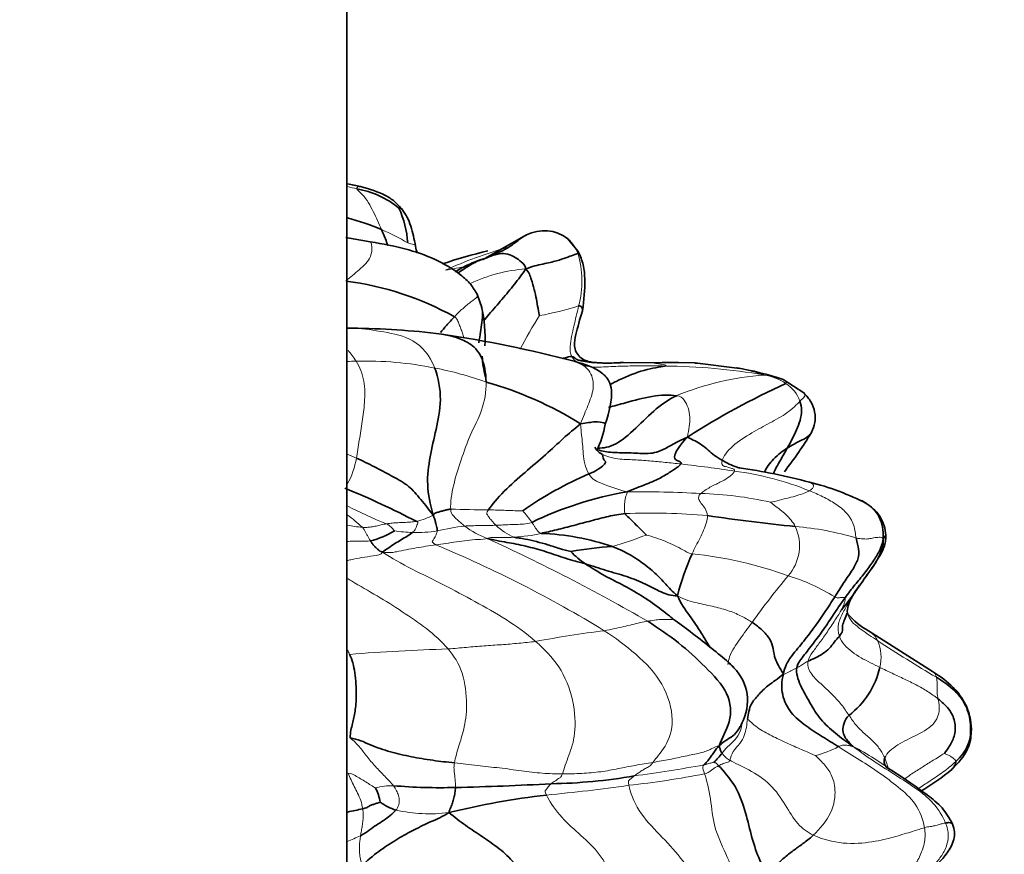
# Model space of a CAD drawing. Units: millimetres. Extents: x 0 to 1473, y 0 to 2751.
# Drawn here: x 335 to 367, y 2023 to 2050 of the extents above; entities that cross this region are included whole.
import ezdxf
from ezdxf import colors
from ezdxf.entities.mleader import LeaderData, LeaderLine
from ezdxf.math import Vec2, Vec3

# ---------------------------------------------------------------- set-up
doc = ezdxf.new("R2010")
doc.units = ezdxf.units.MM
doc.layers.add('DV7_Défaut', color=7, linetype='Continuous')
doc.layers.add('Défaut', color=7, linetype='Continuous')

# ---------------------------------------------------------------- blocks, each defined once
blk = doc.blocks.new('_DOT')
at = {"color": 0}
blk.add_line((0, 0), (-1, 0), dxfattribs=at)
at = {"color": 0, "const_width": 0.333}
blk.add_lwpolyline([(-0.1665, 0, 1), (0.1665, 0, 1)], format="xyb", close=True, dxfattribs=at)
blk = doc.blocks.new('SE6')
at = {"layer": 'DV7_Défaut', "color": 7, "linetype": 'Continuous', "lineweight": 35}
for p, q in [((345.388, 2007.241), (345.388, 2117.241)), ((351.218, 2042.824), (349.781, 2042.017)), ((346.144, 2042.604), (345.349, 2042.739)), ((352.893, 2042.291), (352.542, 2042.708)), ((349.759, 2040.471), (349.626, 2040.871)), ((356.689, 2038.669), (354.364, 2038.681)), ((358.056, 2038.503), (356.679, 2038.669)), ((360.217, 2037.701), (359.539, 2038.138)), ((361.849, 2031.185), (361.84, 2031.182)), ((361.641, 2030.517), (361.621, 2030.607)), ((364.394, 2028.652), (362.317, 2029.97))]:
    blk.add_line(p, q, dxfattribs=at)
for centre, radius, start, end in [((343.797, 2036.221), 8.42, 76.0622, 79.009), ((345.168, 2041.345), 3.028, 50.9812, 79.7224), ((344.033, 2042.327), 3.336, 4.1323, 24.2567), ((343.02, 2034.591), 9.106, 67.4623, 74.8089), ((351.789, 2041.732), 1.233, 52.2312, 117.6745), ((355.224, 2021.057), 21.895, 103.9123, 107.9283), ((349.09, 2043.89), 1.982, 285.4715, 293.8253), ((344.153, 2031.74), 9.662, 60.7595, 82.8436), ((345.502, 2039.493), 4.367, 356.4309, 13.31), ((339.853, 1846.623), 193.26, 88.30814, 88.35873), ((345.325, 2014.234), 25.566, 82.9573, 89.4858), ((342.193, 1998.149), 41.93, 75.3961, 81.4041), ((352.826, 2039.028), 3.052, 182.5421, 195.4501), ((355.866, 2027.533), 11.162, 85.4611, 85.8345), ((356.572, 2029.317), 9.306, 71.4129, 80.9967), ((356.88, 2032.225), 6.39, 78.6606, 79.6277), ((346.8, 2026.876), 11.594, 57.8479, 74.482), ((369.181, 2016.619), 23.414, 114.0606, 122.9592), ((350.393, 2037.299), 3.435, 334.5392, 349.6272), ((348.081, 2044.012), 14.526, 322.3537, 328.4579), ((355.481, 2016.63), 18.821, 74.8534, 81.98), ((357.986, 2024), 12.042, 113.209, 124.928), ((332.402, 2003.769), 33.435, 62.8643, 67.266), ((356.419, 2023.118), 11.533, 99.7255, 115.8592), ((358.564, 2027.077), 7.935, 62.2513, 76.6293), ((366.627, 2099.206), 66.184, 261.71355, 264.19942), ((345.341, 2035.878), 3.095, 285.1494, 300.78), ((351.351, 2024.859), 8.287, 71.3109, 87.6577), ((354.583, 2022.152), 10.573, 93.1271, 100.5115), ((354.445, 2034.183), 2.425, 222.4071, 237.1925), ((364.042, 2029.088), 8.187, 155.5781, 165.6654), ((346.157, 2042.559), 19.373, 322.0777, 325.5078), ((363.607, 2032.257), 2.626, 221.5159, 240.5824), ((356.863, 2027.702), 1.523, 331.3747, 44.735), ((360.03, 2029.391), 2.719, 307.3837, 347.1386), ((357.827, 2027.088), 0.393, 334.5145, 345.5616), ((356.25, 2026.902), 1.587, 311.3512, 325.6783), ((351.718, 2042.534), 17.527, 270.9684, 279.8253), ((362.506, 2024.619), 0.994, 53.2932, 66.1205), ((360.558, 2030.743), 6.9, 300.0549, 310.2467), ((348.409, 2042.806), 17.924, 265.1479, 271.5924), ((346.524, 2125.69), 100.83, 271.35456, 273.12164), ((345.041, 2024.194), 1.442, 8.7508, 28.1588), ((354.793, 1999.318), 25.495, 96.6085, 103.8366), ((347.421, 2025.676), 1.583, 232.9052, 253.6852), ((340.916, 2046.408), 22.763, 281.3819, 282.6421)]:
    blk.add_arc(centre, radius, start, end, dxfattribs=at)
at = {"layer": 'DV7_Défaut', "color": 7, "linetype": 'Continuous', "lineweight": 18}
for centre, radius, start, end in [((343.691, 2036.042), 8.525, 76.3102, 78.4038), ((343.524, 2036.104), 7.516, 59.306, 66.5831), ((354.51, 2028.67), 14.298, 105.9878, 114.4995), ((349.849, 2041.328), 3.162, 345.2175, 16.6526), ((347.468, 2048.996), 7.399, 278.6505, 284.2192), ((351.57, 2036.618), 5.119, 94.2217, 115.16), ((349.797, 2050.333), 10.292, 280.2927, 287.5807), ((362.473, 2033.189), 12.91, 147.0747, 152.6414), ((345.879, 2030.237), 8.494, 91.3018, 93.3083), ((345.967, 2027.329), 11.404, 78.5315, 91.4087), ((355.866, 2027.533), 11.162, 85.8345, 93.0604), ((346.34, 2028.334), 10.346, 69.8673, 79.4533), ((355.599, 2019.514), 19.056, 79.9488, 89.7193), ((356.88, 2032.225), 6.39, 71.3382, 78.6606), ((359.603, 2029.034), 9.269, 94.1988, 112.317), ((358.672, 2036.588), 1.709, 55.696, 81.488), ((359.027, 2037.05), 1.126, 19.7606, 57.3651), ((333.351, 2007.456), 30.715, 66.3073, 66.9149), ((343.114, 2036.004), 2.613, 330.818, 350.7256), ((349.896, 1980.461), 55.293, 81.6097, 83.4235), ((356.64, 2025.209), 10.04, 68.0385, 82.4209), ((354.885, 1999.239), 35.249, 86.7715, 90.6741), ((356.611, 2023.279), 11.156, 76.9583, 88.6658), ((350.832, 2044.225), 11.551, 241.8257, 248.8941), ((350.023, 2069.771), 35.869, 267.9709, 269.9281), ((346.581, 2030.003), 5.943, 36.0012, 40.6273), ((341.326, 2028.278), 6.812, 47.9238, 53.3277), ((346.952, 2036.135), 2.702, 284.9973, 297.1062), ((355.243, 2013.739), 20.059, 84.7212, 92.3618), ((347.674, 2038.519), 5.353, 261.9561, 268.3217), ((347.687, 2037.015), 3.85, 267.4671, 279.3827), ((349.864, 2027.06), 6.348, 95.9223, 104.1226), ((350.987, 2035.752), 2.969, 233.1957, 249.2684), ((351.492, 2034.69), 1.808, 225.4363, 247.8672), ((358.574, 2032.739), 1.499, 319.1732, 24.5093), ((359.15, 2023.747), 9.646, 73.364, 85.3104), ((323.384, 1975.121), 63.656, 60.06333, 65.34701), ((350.583, 2037.804), 4.795, 272.7215, 283.3443), ((349.539, 2047.512), 15.462, 286.7942, 291.0601), ((332.828, 1995.747), 40.113, 58.58, 67.3527), ((355.355, 2019.902), 12.631, 69.8399, 84.4016), ((379.721, 2014.984), 26.114, 140.0293, 144.2295), ((358.001, 2026.017), 5.991, 57.5472, 73.4362), ((357.789, 1996.81), 33.414, 96.9616, 100.8291), ((350.449, 1967.959), 61.452, 91.65789, 94.64296), ((386.04, 2065.236), 42.604, 236.6296, 239.6546), ((361.398, 2029.114), 1.324, 345.6518, 24.1965), ((359.846, 2028.961), 3.124, 283.7557, 298.5187), ((357.407, 2017.723), 9.572, 53.1654, 62.5828), ((358.106, 2026.334), 0.636, 210.9157, 242.0729), ((347.087, 2081.069), 56.323, 277.7784, 280.1035), ((351.238, 2055.15), 30.369, 276.2311, 280.9272), ((346.85, 2022.874), 2.072, 88.8082, 105.0366), ((347.342, 2074.265), 49.826, 275.2022, 278.3004), ((348.072, 2028.977), 4.943, 257.1908, 277.249), ((338.381, 2039.698), 17.989, 292.9471, 294.4554)]:
    blk.add_arc(centre, radius, start, end, dxfattribs=at)
for points in [[(345.787, 2044.397), (345.741, 2044.397), (345.692, 2044.38), (345.708, 2044.325)], [(345.708, 2044.325), (345.719, 2044.289), (345.897, 2044.145), (346.093, 2043.872), (346.242, 2043.584), (346.384, 2043.293), (346.471, 2043.097), (346.511, 2043.001)], [(352.906, 2040.521), (352.881, 2040.41), (352.829, 2040.19), (352.749, 2039.861), (352.678, 2039.534), (352.615, 2039.204), (352.632, 2038.981), (352.69, 2038.877)], [(348.872, 2040.171), (348.949, 2040.118), (348.989, 2040.025), (349.045, 2039.884), (349.099, 2039.747), (349.145, 2039.6), (349.177, 2039.5), (349.181, 2039.479)], [(345.422, 2039.073), (345.519, 2038.972), (345.608, 2038.857), (345.686, 2038.729)], [(345.686, 2038.729), (345.803, 2038.539), (345.976, 2038.086), (345.97, 2037.368), (345.878, 2036.766), (345.79, 2036.164), (345.725, 2035.75), (345.693, 2035.583)], [(352.69, 2038.877), (352.784, 2038.71), (353.134, 2038.508), (353.804, 2038.549), (354.421, 2038.569), (355.059, 2038.587), (355.477, 2038.575), (355.692, 2038.57)], [(353.413, 2038.676), (353.537, 2038.661), (353.789, 2038.646), (354.172, 2038.666), (354.556, 2038.676), (354.939, 2038.682), (355.192, 2038.68), (355.27, 2038.68)], [(355.692, 2038.57), (355.776, 2038.587), (355.689, 2038.608), (355.566, 2038.633), (355.438, 2038.654), (355.336, 2038.67), (355.273, 2038.679), (355.27, 2038.68)], [(348.753, 2033.925), (348.742, 2034.137), (348.827, 2034.722), (349.096, 2035.53), (349.368, 2036.34), (349.802, 2037.114), (349.906, 2037.74), (349.902, 2038.048)], [(356.084, 2037.608), (356.217, 2037.587), (356.34, 2037.482), (356.468, 2037.22), (356.531, 2036.916), (356.5, 2036.602), (356.454, 2036.394), (356.442, 2036.265)], [(360.087, 2037.431), (359.99, 2037.323), (359.7, 2037.04), (359.105, 2036.722), (358.549, 2036.416), (357.855, 2035.996), (357.597, 2035.619), (357.564, 2035.511)], [(352.97, 2036.692), (352.974, 2036.533), (353.005, 2036.341), (353.031, 2036.04), (353.058, 2035.727), (353.086, 2035.396), (353.177, 2035.174), (353.24, 2035.067)], [(353.68, 2035.699), (353.819, 2035.631), (354.187, 2035.535), (354.716, 2035.533), (355.208, 2035.487), (355.711, 2035.446), (356.054, 2035.409), (356.229, 2035.39)], [(357.564, 2035.511), (357.536, 2035.42), (357.566, 2035.326), (357.714, 2035.297), (357.852, 2035.258), (357.953, 2035.22), (357.97, 2035.183), (357.964, 2035.162)], [(357.964, 2035.162), (357.957, 2035.135), (357.918, 2035.069), (357.75, 2034.937), (357.506, 2034.798), (357.169, 2034.644), (356.943, 2034.496), (356.87, 2034.432)], [(353.24, 2035.067), (353.293, 2034.978), (353.423, 2034.841), (353.674, 2034.753), (353.917, 2034.661), (354.175, 2034.578), (354.348, 2034.519), (354.471, 2034.485)], [(354.471, 2034.485), (354.485, 2034.435), (354.441, 2034.369), (354.414, 2034.267), (354.398, 2034.147), (354.393, 2034.013), (354.384, 2033.86), (354.416, 2033.781)], [(360.395, 2034.521), (360.35, 2034.496), (360.236, 2034.439), (360.001, 2034.366), (359.728, 2034.287), (359.42, 2034.223), (359.218, 2034.16), (359.128, 2034.147)], [(360.395, 2034.521), (360.545, 2034.46), (360.839, 2034.333), (361.243, 2034.106), (361.607, 2033.826), (361.862, 2033.425), (361.89, 2033.106), (361.911, 2032.989)], [(356.87, 2034.432), (356.825, 2034.391), (356.797, 2034.334), (356.797, 2034.239), (356.878, 2034.119), (357.017, 2033.953), (357.08, 2033.795), (357.089, 2033.713)], [(349.209, 2033.375), (349.175, 2033.401), (349.106, 2033.454), (349.008, 2033.542), (348.913, 2033.635), (348.818, 2033.727), (348.759, 2033.792), (348.753, 2033.925)], [(349.978, 2033.902), (349.908, 2033.804), (349.942, 2033.74), (350.004, 2033.647), (350.073, 2033.561), (350.146, 2033.479), (350.197, 2033.427), (350.223, 2033.402)], [(349.978, 2033.902), (350.055, 2033.9), (350.203, 2033.896), (350.428, 2033.888), (350.655, 2033.883), (350.89, 2033.868), (351.058, 2033.869), (351.091, 2033.872)], [(359.128, 2034.147), (359.148, 2034.131), (359.263, 2034.049), (359.444, 2033.91), (359.634, 2033.751), (359.805, 2033.571), (359.903, 2033.432), (359.938, 2033.361)], [(357.089, 2033.713), (357.096, 2033.64), (357.054, 2033.496), (356.968, 2033.247), (356.853, 2032.988), (356.709, 2032.735), (356.628, 2032.561), (356.588, 2032.473)], [(346.673, 2033.449), (346.613, 2033.439), (346.499, 2033.412), (346.331, 2033.374), (346.176, 2033.345), (346.032, 2033.332), (345.942, 2033.33), (345.891, 2033.334)], [(345.891, 2033.334), (345.92, 2033.303), (345.954, 2033.245), (346.001, 2033.155), (346.049, 2033.066), (346.097, 2032.977), (346.131, 2032.919), (346.15, 2032.891)], [(347.652, 2033.525), (347.589, 2033.515), (347.445, 2033.503), (347.238, 2033.489), (347.041, 2033.487), (346.854, 2033.473), (346.733, 2033.459), (346.673, 2033.449)], [(346.673, 2033.449), (346.725, 2033.426), (346.759, 2033.396), (346.805, 2033.349), (346.857, 2033.305), (346.898, 2033.258), (346.922, 2033.226), (346.925, 2033.219)], [(347.652, 2033.525), (347.709, 2033.486), (347.678, 2033.435), (347.639, 2033.363), (347.618, 2033.287), (347.579, 2033.229), (347.546, 2033.193), (347.517, 2033.169)], [(348.315, 2033.217), (348.309, 2033.18), (348.287, 2033.111), (348.253, 2033.027), (348.209, 2032.958), (348.166, 2032.887), (348.137, 2032.843), (348.273, 2032.767)], [(350.223, 2033.402), (350.152, 2033.399), (350.01, 2033.392), (349.804, 2033.389), (349.603, 2033.391), (349.405, 2033.385), (349.274, 2033.379), (349.209, 2033.375)], [(351.389, 2033.496), (351.278, 2033.452), (351.12, 2033.439), (350.891, 2033.428), (350.67, 2033.424), (350.443, 2033.411), (350.296, 2033.405), (350.223, 2033.402)], [(351.389, 2033.496), (351.405, 2033.472), (351.437, 2033.423), (351.483, 2033.347), (351.534, 2033.274), (351.587, 2033.201), (351.625, 2033.153), (351.69, 2033.139)], [(349.937, 2032.975), (349.872, 2032.941), (349.638, 2032.945), (349.286, 2032.912), (348.938, 2032.861), (348.598, 2032.811), (348.382, 2032.783), (348.273, 2032.767)], [(350.811, 2033.015), (350.746, 2033.01), (350.618, 2033), (350.438, 2033.002), (350.265, 2033.004), (350.097, 2033.003), (349.985, 2032.994), (349.937, 2032.975)], [(356.588, 2032.473), (356.458, 2032.504), (356.288, 2032.604), (356.021, 2032.747), (355.736, 2032.879), (355.421, 2032.995), (355.193, 2033.06), (355.095, 2033.082)], [(362.786, 2032.949), (362.747, 2033.018), (362.666, 2033.014), (362.473, 2032.996), (362.323, 2032.952), (362.151, 2032.955), (362, 2032.969), (361.911, 2032.989)], [(348.273, 2032.767), (348.165, 2032.751), (347.95, 2032.718), (347.63, 2032.664), (347.313, 2032.608), (346.996, 2032.543), (346.786, 2032.498), (346.544, 2032.529)], [(346.544, 2032.529), (346.838, 2032.335), (347.494, 2031.97), (348.522, 2031.479), (349.54, 2030.923), (350.559, 2030.364), (351.203, 2029.896), (351.511, 2029.629)], [(356.11, 2031.115), (356.362, 2030.974), (356.756, 2030.875), (357.314, 2030.758), (357.807, 2030.627), (358.227, 2030.44), (358.436, 2030.313), (358.534, 2030.248)], [(361.551, 2031.048), (361.54, 2031.06), (361.504, 2031.06), (361.442, 2031.06), (361.37, 2031.045), (361.301, 2031.047), (361.255, 2031.052), (361.215, 2031.072)], [(361.44, 2030.652), (361.444, 2030.665), (361.473, 2030.734), (361.509, 2030.83), (361.545, 2030.93), (361.558, 2031.002), (361.558, 2031.04), (361.551, 2031.048)], [(360.351, 2028.989), (360.374, 2029.099), (360.501, 2029.287), (360.733, 2029.596), (360.978, 2029.942), (361.225, 2030.317), (361.391, 2030.578), (361.44, 2030.652)], [(355.972, 2030.355), (355.966, 2030.348), (355.905, 2030.333), (355.754, 2030.346), (355.568, 2030.345), (355.37, 2030.325), (355.228, 2030.296), (355.151, 2030.284)], [(355.151, 2030.284), (355.07, 2030.272), (354.908, 2030.244), (354.646, 2030.179), (354.371, 2030.112), (354.074, 2030.048), (353.856, 2029.998), (353.739, 2029.978)], [(353.739, 2029.978), (354.091, 2029.749), (354.775, 2029.244), (355.703, 2028.291), (356.052, 2027.018), (355.737, 2026.17), (355.42, 2025.851), (355.317, 2025.702)], [(362.68, 2028.786), (362.578, 2028.835), (362.374, 2028.937), (362.067, 2029.097), (361.776, 2029.281), (361.517, 2029.51), (361.403, 2029.699), (361.368, 2029.806)], [(351.511, 2029.629), (351.332, 2029.606), (350.965, 2029.568), (350.402, 2029.523), (349.837, 2029.487), (349.266, 2029.441), (348.873, 2029.399), (348.671, 2029.386)], [(348.671, 2029.386), (348.858, 2029.17), (349.184, 2028.652), (349.312, 2027.545), (349.184, 2026.716), (349.015, 2026.264), (348.907, 2025.849), (348.878, 2025.686)], [(351.511, 2029.629), (351.784, 2029.393), (352.317, 2028.862), (352.773, 2027.723), (352.825, 2026.562), (352.585, 2025.945), (352.432, 2025.495), (352.377, 2025.329)], [(345.403, 2029.348), (345.428, 2029.304), (345.452, 2029.258), (345.475, 2029.21)], [(359.988, 2028.774), (359.961, 2028.76), (359.902, 2028.732), (359.817, 2028.689), (359.735, 2028.643), (359.655, 2028.6), (359.602, 2028.565), (359.551, 2028.572)], [(360.351, 2028.989), (360.309, 2028.97), (360.27, 2028.944), (360.207, 2028.904), (360.138, 2028.863), (360.067, 2028.819), (360.015, 2028.789), (359.988, 2028.774)], [(361.68, 2027.231), (361.605, 2027.343), (361.443, 2027.579), (361.119, 2027.934), (360.764, 2028.256), (360.397, 2028.597), (360.325, 2028.871), (360.351, 2028.989)], [(364.567, 2027.766), (364.458, 2027.851), (364.237, 2028.015), (363.866, 2028.221), (363.478, 2028.408), (363.082, 2028.594), (362.814, 2028.721), (362.68, 2028.786)], [(364.516, 2028.469), (364.524, 2028.434), (364.535, 2028.36), (364.543, 2028.243), (364.541, 2028.11), (364.534, 2027.96), (364.555, 2027.84), (364.567, 2027.766)], [(364.567, 2027.766), (364.579, 2027.693), (364.645, 2027.528), (364.539, 2026.961), (363.888, 2026.582), (363.242, 2026.301), (362.911, 2026.009), (362.84, 2025.849)], [(362.84, 2025.849), (362.809, 2025.923), (362.712, 2026.104), (362.495, 2026.371), (362.188, 2026.63), (361.897, 2026.905), (361.756, 2027.117), (361.68, 2027.231)], [(358.389, 2027.106), (358.375, 2027.017), (358.354, 2026.836), (358.295, 2026.577), (358.159, 2026.318), (357.897, 2026.07), (357.837, 2025.858), (357.808, 2025.772)], [(358.389, 2027.106), (358.484, 2027.015), (358.753, 2026.78), (359.23, 2026.534), (359.712, 2026.305), (360.205, 2026.094), (360.532, 2025.951), (360.588, 2025.927)], [(345.491, 2026.496), (345.624, 2026.399), (345.783, 2026.223), (346.028, 2025.906), (346.303, 2025.567), (346.616, 2025.255), (346.816, 2025.042), (346.893, 2024.946)], [(357.463, 2026.225), (357.383, 2026.254), (357.23, 2026.128), (356.876, 2026.004), (356.361, 2025.911), (355.861, 2025.796), (355.503, 2025.736), (355.317, 2025.702)], [(361.815, 2026.22), (361.769, 2026.228), (361.667, 2026.253), (361.548, 2026.266), (361.464, 2026.26), (361.401, 2026.243), (361.361, 2026.228), (361.337, 2026.216)], [(361.337, 2026.216), (361.578, 2026.065), (362.038, 2025.775), (362.683, 2025.362), (363.276, 2024.91), (363.878, 2024.392), (364.087, 2023.851), (364.13, 2023.583)], [(361.815, 2026.22), (362.076, 2026.02), (362.534, 2025.708), (363.197, 2025.287), (363.836, 2024.876), (364.448, 2024.408), (364.721, 2023.956), (364.815, 2023.734)], [(360.588, 2025.927), (360.647, 2025.867), (360.878, 2025.658), (361.121, 2025.317), (361.263, 2024.858), (361.175, 2024.069), (360.732, 2023.539), (360.521, 2023.342)], [(365.145, 2025.731), (365.142, 2025.756), (365.113, 2025.792), (365.05, 2025.85), (364.978, 2025.902), (364.883, 2025.951), (364.8, 2025.984), (364.775, 2025.996)], [(348.878, 2025.686), (348.859, 2025.585), (348.86, 2025.504), (348.872, 2025.352), (348.895, 2025.2), (348.907, 2025.044), (348.909, 2024.939), (348.907, 2024.888)], [(352.377, 2025.329), (352.163, 2025.332), (351.73, 2025.342), (351.053, 2025.427), (350.341, 2025.528), (349.616, 2025.595), (349.122, 2025.658), (348.878, 2025.686)], [(355.317, 2025.702), (355.134, 2025.668), (354.74, 2025.611), (354.193, 2025.499), (353.632, 2025.392), (353.006, 2025.343), (352.591, 2025.326), (352.377, 2025.329)], [(355.317, 2025.702), (355.253, 2025.608), (355.171, 2025.56), (355.048, 2025.49), (354.927, 2025.417), (354.814, 2025.338), (354.741, 2025.287), (354.709, 2025.264)], [(356.967, 2025.619), (356.949, 2025.6), (356.941, 2025.578), (356.934, 2025.545), (356.932, 2025.507), (356.942, 2025.475), (356.955, 2025.455), (356.995, 2025.332)], [(357.298, 2025.711), (357.288, 2025.707), (357.249, 2025.697), (357.191, 2025.682), (357.133, 2025.665), (357.067, 2025.646), (357.025, 2025.633), (356.967, 2025.619)], [(357.449, 2025.593), (357.425, 2025.58), (357.376, 2025.556), (357.305, 2025.512), (357.227, 2025.459), (357.137, 2025.395), (357.076, 2025.349), (356.995, 2025.332)], [(357.298, 2025.711), (357.299, 2025.709), (357.307, 2025.704), (357.321, 2025.698), (357.335, 2025.693), (357.35, 2025.689), (357.36, 2025.686), (357.449, 2025.593)], [(357.808, 2025.772), (357.79, 2025.719), (357.745, 2025.712), (357.675, 2025.696), (357.598, 2025.668), (357.521, 2025.633), (357.473, 2025.606), (357.449, 2025.593)], [(360.521, 2023.342), (360.335, 2023.428), (359.997, 2023.673), (359.626, 2024.311), (359.158, 2025.018), (358.428, 2025.485), (357.953, 2025.689), (357.808, 2025.772)], [(345.431, 2025.354), (345.458, 2025.283), (345.518, 2025.14), (345.621, 2024.925), (345.732, 2024.707), (345.841, 2024.468), (345.884, 2024.288), (345.898, 2024.197)], [(346.313, 2024.875), (346.274, 2024.895), (346.165, 2024.964), (345.998, 2025.068), (345.83, 2025.174), (345.658, 2025.275), (345.54, 2025.342), (345.431, 2025.354)], [(352.377, 2025.329), (352.343, 2025.225), (352.293, 2025.197), (352.221, 2025.154), (352.15, 2025.109), (352.081, 2025.061), (352.036, 2025.028), (352.015, 2025.01)], [(354.709, 2025.264), (354.689, 2025.25), (354.659, 2025.228), (354.617, 2025.192), (354.575, 2025.156), (354.536, 2025.119), (354.51, 2025.093), (354.535, 2024.961)], [(356.995, 2025.332), (357.059, 2025.135), (357.209, 2024.51), (357.272, 2023.612), (357.684, 2022.748), (358.069, 2021.829), (357.973, 2021.204), (357.873, 2020.914)], [(346.893, 2024.946), (346.942, 2024.885), (347.003, 2024.785), (347.065, 2024.631), (347.096, 2024.462), (347.066, 2024.3), (347.011, 2024.198), (346.976, 2024.157)], [(352.015, 2025.01), (351.996, 2024.994), (351.963, 2024.959), (351.914, 2024.905), (351.872, 2024.848), (351.831, 2024.791), (351.808, 2024.753), (351.859, 2024.644)], [(354.535, 2024.961), (354.573, 2024.749), (354.808, 2024.107), (355.539, 2023.353), (356.231, 2022.632), (356.823, 2021.702), (356.697, 2021.037), (356.569, 2020.755)], [(351.859, 2024.644), (351.942, 2024.471), (352.268, 2023.976), (352.905, 2023.397), (353.532, 2022.839), (354.016, 2022.056), (354.009, 2021.453), (353.962, 2021.178)], [(345.898, 2024.197), (345.909, 2024.13), (345.924, 2023.996), (345.908, 2023.814), (345.884, 2023.644), (345.854, 2023.482), (345.836, 2023.376), (345.828, 2023.323)], [(364.815, 2023.734), (364.873, 2023.596), (364.928, 2023.34), (364.851, 2022.94), (364.638, 2022.597), (364.383, 2022.296), (364.187, 2022.125), (364.087, 2022.043)], [(364.815, 2023.734), (364.783, 2023.728), (364.732, 2023.722), (364.614, 2023.69), (364.459, 2023.643), (364.32, 2023.623), (364.201, 2023.603), (364.13, 2023.583)], [(345.828, 2023.323), (345.82, 2023.27), (345.804, 2023.162), (345.79, 2022.994), (345.79, 2022.809), (345.812, 2022.614), (345.835, 2022.48), (345.906, 2022.383)], [(364.13, 2023.583), (364.015, 2023.552), (363.784, 2023.47), (363.178, 2023.291), (362.468, 2023.107), (361.495, 2023.03), (360.819, 2023.204), (360.521, 2023.342)], [(364.13, 2023.583), (364.156, 2023.416), (364.155, 2023.118), (364.005, 2022.684), (363.779, 2022.283), (363.477, 2021.939), (363.245, 2021.75), (363.129, 2021.658)]]:
    blk.add_open_spline(points, degree=3, dxfattribs=at)
at = {"layer": 'DV7_Défaut', "color": 7, "linetype": 'Continuous', "lineweight": 35}
for points, knots in [([(345.824, 2044.393), (345.813, 2044.396), (345.801, 2044.397), (345.788, 2044.397), (345.787, 2044.397)], [0, 0, 0, 0, 0.881827, 1, 1, 1, 1]), ([(347.148, 2043.685), (347.069, 2043.773), (346.917, 2043.94), (346.506, 2044.196), (346.138, 2044.309), (345.825, 2044.393)], [0, 0, 0, 0, 0.190546, 0.429101, 1, 1, 1, 1]), ([(347.154, 2043.675), (347.153, 2043.675), (347.148, 2043.698), (347.112, 2043.696), (347.075, 2043.698)], [0, 0, 0, 0, 0.033667, 1, 1, 1, 1]), ([(347.617, 2042.458), (347.569, 2042.7), (347.499, 2043.002), (347.37, 2043.371), (347.238, 2043.571), (347.186, 2043.638), (347.152, 2043.679)], [0, 0, 0, 0, 0.488351, 0.735401, 0.859695, 1, 1, 1, 1]), ([(346.511, 2043.001), (346.567, 2042.865), (346.637, 2042.694), (346.703, 2042.522), (346.717, 2042.484)], [0, 0, 0, 0, 0.783373, 1, 1, 1, 1]), ([(351.205, 2042.819), (351.149, 2042.794), (350.994, 2042.699), (350.684, 2042.43), (350.296, 2042.242), (350.061, 2042.141)], [0, 0, 0, 0, 0.250118, 0.625059, 1, 1, 1, 1]), ([(349.626, 2040.871), (349.549, 2041.005), (349.408, 2041.249), (348.961, 2041.643), (348.279, 2042.048), (347.283, 2042.401), (346.566, 2042.532), (346.144, 2042.604)], [0, 0, 0, 0, 0.109774, 0.236017, 0.493913, 0.749673, 1, 1, 1, 1]), ([(353.032, 2040.363), (353.081, 2040.731), (353.129, 2041.193), (353.076, 2041.857), (352.96, 2042.134), (352.893, 2042.291)], [0, 0, 0, 0, 0.506258, 0.762384, 1, 1, 1, 1]), ([(348.9, 2041.631), (348.972, 2041.673), (349.194, 2041.806), (349.57, 2041.972), (349.869, 2042.065), (350.061, 2042.141)], [0, 0, 0, 0, 0.188857, 0.594429, 1, 1, 1, 1]), ([(350.061, 2042.141), (349.945, 2042.086), (349.69, 2042.018), (349.336, 2041.828), (349.093, 2041.658), (348.988, 2041.585)], [0, 0, 0, 0, 0.365953, 0.731906, 1, 1, 1, 1]), ([(349.909, 2042.087), (349.921, 2042.093), (349.96, 2042.112), (350.006, 2042.133), (350.035, 2042.139), (350.061, 2042.141)], [0, 0, 0, 0, 0.17109, 0.585545, 1, 1, 1, 1]), ([(351.193, 2041.723), (351.071, 2041.545), (350.827, 2041.227), (350.418, 2040.733), (350.08, 2040.337), (349.875, 2040.101), (349.817, 2040.032)], [0, 0, 0, 0, 0.29225, 0.584501, 0.876751, 1, 1, 1, 1]), ([(349.758, 2040.476), (349.773, 2040.421), (349.797, 2040.257), (349.772, 2039.985), (349.724, 2039.668), (349.685, 2039.464), (349.671, 2039.323)], [0, 0, 0, 0, 0.150706, 0.433804, 0.716902, 1, 1, 1, 1]), ([(352.968, 2038.843), (352.909, 2038.905), (352.815, 2039.009), (352.747, 2039.278), (352.841, 2039.695), (352.94, 2040.075), (353.032, 2040.363)], [0, 0, 0, 0, 0.145899, 0.282012, 0.531409, 1, 1, 1, 1]), ([(352.906, 2040.521), (352.951, 2040.524), (353.007, 2040.485), (353.041, 2040.425), (353.036, 2040.38), (353.032, 2040.363)], [0, 0, 0, 0, 0.395001, 0.790002, 1, 1, 1, 1]), ([(348.872, 2040.171), (348.785, 2040.08), (348.627, 2039.905), (348.487, 2039.731), (348.422, 2039.654)], [0, 0, 0, 0, 0.543636, 1, 1, 1, 1]), ([(349.902, 2038.048), (349.897, 2038.356), (349.795, 2038.932), (349.348, 2039.348), (348.906, 2039.512), (348.607, 2039.586), (348.457, 2039.608), (348.452, 2039.609)], [0, 0, 0, 0, 0.2478546, 0.4957092, 0.7435639, 0.9914185, 1, 1, 1, 1]), ([(352.373, 2038.815), (352.395, 2038.82), (352.523, 2038.852), (352.616, 2038.888), (352.69, 2038.877)], [0, 0, 0, 0, 0.166684, 1, 1, 1, 1]), ([(353.772, 2036.68), (353.904, 2037.097), (354.027, 2037.581), (353.915, 2038.097), (353.55, 2038.489), (353.122, 2038.626), (352.764, 2038.724)], [0, 0, 0, 0, 0.397903, 0.527712, 0.668491, 1, 1, 1, 1]), ([(354.35, 2038.681), (354.065, 2038.666), (353.711, 2038.66), (353.276, 2038.696), (353.056, 2038.775), (352.98, 2038.836), (352.937, 2038.871)], [0, 0, 0, 0, 0.514095, 0.766195, 0.885405, 1, 1, 1, 1]), ([(352.996, 2038.821), (353.019, 2038.803), (353.141, 2038.724), (353.289, 2038.692), (353.413, 2038.676)], [0, 0, 0, 0, 0.2, 1, 1, 1, 1]), ([(354.157, 2038.676), (354.182, 2038.677), (354.252, 2038.679), (354.321, 2038.681), (354.366, 2038.681)], [0, 0, 0, 0, 0.36553, 1, 1, 1, 1]), ([(355.692, 2038.57), (355.558, 2038.541), (355.027, 2038.461), (354.387, 2038.205), (354.022, 2038.02), (353.921, 2037.967)], [0, 0, 0, 0, 0.419463, 0.838926, 1, 1, 1, 1]), ([(360.46, 2036.413), (360.511, 2036.528), (360.594, 2036.725), (360.584, 2037.08), (360.465, 2037.414), (360.31, 2037.596), (360.218, 2037.699)], [0, 0, 0, 0, 0.251185, 0.506101, 0.758918, 1, 1, 1, 1]), ([(356.084, 2037.608), (355.864, 2037.502), (355.428, 2037.23), (354.757, 2036.528), (354.097, 2035.97), (353.708, 2035.9), (353.528, 2035.909), (353.527, 2035.909)], [0, 0, 0, 0, 0.249642, 0.499284, 0.748926, 0.998568, 1, 1, 1, 1]), ([(353.873, 2037.228), (354.058, 2037.276), (354.525, 2037.405), (355.282, 2037.616), (355.87, 2037.641), (356.084, 2037.608)], [0, 0, 0, 0, 0.245582, 0.622791, 1, 1, 1, 1]), ([(353.774, 2036.687), (353.775, 2036.701), (353.725, 2036.737), (353.454, 2036.777), (353.169, 2036.725), (352.97, 2036.692)], [0, 0, 0, 0, 0.241634, 0.620817, 1, 1, 1, 1]), ([(360.459, 2036.411), (360.435, 2036.366), (360.327, 2036.254), (360.06, 2036.121), (359.823, 2035.999), (359.676, 2035.905)], [0, 0, 0, 0, 0.218719, 0.609359, 1, 1, 1, 1]), ([(356.442, 2036.265), (356.097, 2036.128), (355.608, 2035.783), (355.115, 2035.71), (354.541, 2035.762), (353.968, 2035.75), (353.617, 2035.819), (353.475, 2035.874)], [0, 0, 0, 0, 0.207765, 0.415529, 0.623294, 0.831058, 1, 1, 1, 1]), ([(353.433, 2035.94), (353.454, 2035.898), (353.511, 2035.809), (353.594, 2035.741), (353.68, 2035.699)], [0, 0, 0, 0, 0.44564, 1, 1, 1, 1]), ([(359.676, 2035.905), (359.53, 2035.811), (359.267, 2035.622), (358.986, 2035.259), (358.936, 2035.12)], [0, 0, 0, 0, 0.557667, 1, 1, 1, 1]), ([(359.23, 2035.069), (359.262, 2035.161), (359.357, 2035.348), (359.514, 2035.621), (359.624, 2035.81), (359.676, 2035.905)], [0, 0, 0, 0, 0.312931, 0.656465, 1, 1, 1, 1]), ([(358.152, 2035.253), (358.117, 2035.263), (357.905, 2035.329), (357.709, 2035.426), (357.564, 2035.511)], [0, 0, 0, 0, 0.166712, 1, 1, 1, 1]), ([(362.871, 2033.079), (362.862, 2033.189), (362.839, 2033.374), (362.686, 2033.723), (362.413, 2034.001), (362.209, 2034.132), (362.086, 2034.206)], [0, 0, 0, 0, 0.25, 0.496802, 0.749011, 1, 1, 1, 1]), ([(362.786, 2032.949), (362.796, 2033.23), (362.737, 2033.687), (362.412, 2033.996), (362.24, 2034.112)], [0, 0, 0, 0, 0.525177, 1, 1, 1, 1]), ([(362.188, 2031.683), (362.369, 2031.928), (362.579, 2032.234), (362.81, 2032.635), (362.862, 2032.84), (362.874, 2032.975), (362.872, 2033.039), (362.871, 2033.079)], [0, 0, 0, 0, 0.515544, 0.754337, 0.871614, 0.932292, 1, 1, 1, 1]), ([(362.871, 2033.079), (362.871, 2033.075), (362.867, 2033.056), (362.829, 2033.039), (362.786, 2032.949)], [0, 0, 0, 0, 0.189175, 1, 1, 1, 1]), ([(361.621, 2030.608), (361.633, 2030.692), (361.657, 2030.867), (361.846, 2031.197), (361.969, 2031.382), (362.023, 2031.459)], [0, 0, 0, 0, 0.280947, 0.6981963, 1, 1, 1, 1]), ([(361.851, 2031.189), (361.869, 2031.216), (361.96, 2031.352), (362.052, 2031.485), (362.125, 2031.588)], [0, 0, 0, 0, 0.19235, 1, 1, 1, 1]), ([(356.11, 2031.115), (356.225, 2030.851), (356.506, 2030.47), (356.852, 2029.98), (357.045, 2029.636), (357.129, 2029.504)], [0, 0, 0, 0, 0.382554, 0.765107, 1, 1, 1, 1]), ([(355.972, 2030.355), (356.155, 2030.227), (356.619, 2029.889), (357.235, 2029.389), (357.695, 2029.034), (357.929, 2028.797), (357.995, 2028.715)], [0, 0, 0, 0, 0.28633, 0.57266, 0.858991, 1, 1, 1, 1]), ([(361.609, 2030.549), (361.59, 2030.469), (361.539, 2030.322), (361.45, 2030.146), (361.486, 2029.987), (361.426, 2029.871), (361.368, 2029.806)], [0, 0, 0, 0, 0.2402374, 0.4934916, 0.7467458, 1, 1, 1, 1]), ([(357.945, 2028.775), (357.91, 2028.812), (357.868, 2028.855), (357.781, 2028.925), (357.759, 2028.943)], [0, 0, 0, 0, 0.770636, 1, 1, 1, 1]), ([(365.016, 2025.476), (365.235, 2025.692), (365.477, 2025.953), (365.621, 2026.392), (365.661, 2026.718), (365.632, 2027.129), (365.472, 2027.645), (365.039, 2028.209), (364.653, 2028.482), (364.394, 2028.652)], [0, 0, 0, 0, 0.260475, 0.347433, 0.417659, 0.512749, 0.638389, 0.798993, 1, 1, 1, 1]), ([(358.203, 2026.979), (358.187, 2026.939), (358.114, 2026.784), (357.964, 2026.6), (357.741, 2026.446), (357.585, 2026.366), (357.463, 2026.225)], [0, 0, 0, 0, 0.096287, 0.397525, 0.698762, 1, 1, 1, 1]), ([(362.84, 2025.849), (362.796, 2025.749), (362.832, 2025.633), (362.901, 2025.537), (362.909, 2025.527)], [0, 0, 0, 0, 0.88525, 1, 1, 1, 1]), ([(365.016, 2025.476), (365.032, 2025.492), (365.076, 2025.539), (365.124, 2025.628), (365.149, 2025.698), (365.145, 2025.731)], [0, 0, 0, 0, 0.201848, 0.600924, 1, 1, 1, 1]), ([(365.043, 2023.695), (364.931, 2023.898), (364.734, 2024.251), (364.025, 2024.798), (363.521, 2025.148), (363.101, 2025.415)], [0, 0, 0, 0, 0.241762, 0.491609, 1, 1, 1, 1]), ([(364.194, 2022.12), (364.465, 2022.321), (364.777, 2022.592), (365.084, 2023.109), (365.112, 2023.451), (365.071, 2023.604), (365.044, 2023.694)], [0, 0, 0, 0, 0.516462, 0.759526, 0.879122, 1, 1, 1, 1]), ([(365.043, 2023.695), (365.035, 2023.71), (365.008, 2023.737), (364.929, 2023.76), (364.853, 2023.742), (364.815, 2023.734)], [0, 0, 0, 0, 0.302513, 0.651256, 1, 1, 1, 1])]:
    blk.add_open_spline(points, degree=3, knots=knots, dxfattribs=at)
at = {"layer": 'DV7_Défaut', "color": 7, "linetype": 'Continuous', "lineweight": 18}
for points, knots in [([(346.146, 2042.603), (346.156, 2042.598), (346.183, 2042.565), (346.228, 2042.114), (345.787, 2041.676), (345.491, 2041.459), (345.356, 2041.327)], [0, 0, 0, 0, 0.1999, 0.4666, 0.7333, 1, 1, 1, 1]), ([(347.617, 2042.458), (347.614, 2042.481), (347.571, 2042.518), (347.433, 2042.542), (347.36, 2042.568)], [0, 0, 0, 0, 0.4920707, 1, 1, 1, 1]), ([(352.519, 2042.724), (352.591, 2042.674), (352.739, 2042.533), (352.83, 2042.347), (352.878, 2042.234)], [0, 0, 0, 0, 0.439217, 1, 1, 1, 1]), ([(349.627, 2040.87), (349.633, 2040.855), (349.621, 2040.801), (349.417, 2040.658), (349.142, 2040.441), (348.96, 2040.261), (348.872, 2040.171)], [0, 0, 0, 0, 0.171116, 0.447411, 0.723705, 1, 1, 1, 1]), ([(345.537, 2039.8), (345.569, 2039.799), (345.915, 2039.788), (346.57, 2039.68), (347.57, 2039.499), (348.074, 2038.921), (348.234, 2038.505)], [0, 0, 0, 0, 0.032868, 0.355245, 0.677623, 1, 1, 1, 1]), ([(352.765, 2038.724), (352.805, 2038.712), (353.003, 2038.642), (353.331, 2038.415), (353.427, 2037.832), (353.203, 2037.282), (353.061, 2036.928), (352.97, 2036.692)], [0, 0, 0, 0, 0.059778, 0.294834, 0.529889, 0.764945, 1, 1, 1, 1]), ([(353.413, 2038.676), (353.521, 2038.668), (353.762, 2038.66), (354.032, 2038.672), (354.157, 2038.676)], [0, 0, 0, 0, 0.546345, 1, 1, 1, 1]), ([(359.538, 2038.138), (359.551, 2038.133), (359.621, 2038.098), (359.665, 2038.031), (359.635, 2037.999)], [0, 0, 0, 0, 0.170368, 1, 1, 1, 1]), ([(360.217, 2037.701), (360.222, 2037.696), (360.256, 2037.656), (360.25, 2037.561), (360.148, 2037.499), (360.087, 2037.431)], [0, 0, 0, 0, 0.069268, 0.534634, 1, 1, 1, 1]), ([(360.399, 2034.797), (360.43, 2034.789), (360.487, 2034.758), (360.537, 2034.701), (360.525, 2034.619), (360.452, 2034.553), (360.395, 2034.521)], [0, 0, 0, 0, 0.203107, 0.468738, 0.734369, 1, 1, 1, 1]), ([(345.891, 2033.334), (345.809, 2033.34), (345.631, 2033.363), (345.48, 2033.395), (345.396, 2033.409), (345.391, 2033.41)], [0, 0, 0, 0, 0.484529, 0.969058, 1, 1, 1, 1]), ([(346.15, 2032.891), (346.047, 2032.88), (345.819, 2032.883), (345.564, 2032.883), (345.421, 2032.878), (345.387, 2032.877)], [0, 0, 0, 0, 0.43196, 0.863921, 1, 1, 1, 1]), ([(346.544, 2032.529), (346.496, 2032.446), (346.24, 2032.408), (345.874, 2032.351), (345.592, 2032.3), (345.429, 2032.264), (345.386, 2032.255)], [0, 0, 0, 0, 0.298319, 0.596637, 0.894956, 1, 1, 1, 1]), ([(345.388, 2031.683), (345.435, 2031.653), (345.759, 2031.451), (346.368, 2031.12), (347.183, 2030.597), (347.98, 2030.064), (348.457, 2029.633), (348.671, 2029.386)], [0, 0, 0, 0, 0.0420711, 0.2815533, 0.5210355, 0.7605178, 1, 1, 1, 1]), ([(361.368, 2029.806), (361.328, 2029.932), (361.309, 2030.209), (361.49, 2030.582), (361.669, 2030.905), (361.796, 2031.104), (361.851, 2031.189)], [0, 0, 0, 0, 0.265827, 0.531655, 0.797482, 1, 1, 1, 1]), ([(361.648, 2030.489), (361.649, 2030.485), (361.682, 2030.381), (361.821, 2030.206), (362.078, 2030.018), (362.337, 2029.833), (362.515, 2029.716), (362.605, 2029.656)], [0, 0, 0, 0, 0.012081, 0.259061, 0.506041, 0.75302, 1, 1, 1, 1]), ([(358.534, 2030.248), (358.405, 2030.073), (358.15, 2029.715), (357.822, 2029.256), (357.76, 2028.966), (357.751, 2028.883)], [0, 0, 0, 0, 0.416067, 0.832133, 1, 1, 1, 1]), ([(362.32, 2029.968), (362.322, 2029.967), (362.397, 2029.92), (362.518, 2029.82), (362.579, 2029.713), (362.605, 2029.656)], [0, 0, 0, 0, 0.018261, 0.5091305, 1, 1, 1, 1]), ([(364.394, 2028.652), (364.427, 2028.63), (364.481, 2028.574), (364.507, 2028.506), (364.516, 2028.469)], [0, 0, 0, 0, 0.479475, 1, 1, 1, 1]), ([(358.205, 2026.928), (358.194, 2026.852), (358.143, 2026.666), (357.992, 2026.433), (357.724, 2026.199), (357.608, 2026.061), (357.56, 2026.008)], [0, 0, 0, 0, 0.166668, 0.444446, 0.722223, 1, 1, 1, 1]), ([(364.775, 2025.996), (364.73, 2025.965), (364.502, 2025.824), (364.148, 2025.61), (363.811, 2025.391), (363.584, 2025.244), (363.489, 2025.16)], [0, 0, 0, 0, 0.253411, 0.506821, 0.760232, 1, 1, 1, 1]), ([(362.951, 2025.501), (362.942, 2025.54), (362.917, 2025.644), (362.878, 2025.76), (362.84, 2025.849)], [0, 0, 0, 0, 0.378341, 1, 1, 1, 1]), ([(365.145, 2025.731), (365.018, 2025.607), (364.737, 2025.386), (364.316, 2025.108), (364.05, 2024.93), (363.927, 2024.846)], [0, 0, 0, 0, 0.348789, 0.697579, 1, 1, 1, 1])]:
    blk.add_open_spline(points, degree=3, knots=knots, dxfattribs=at)
at = {"layer": 'DV7_Défaut', "color": 7, "linetype": 'Continuous', "lineweight": 35}
for points in [[(347.661, 2042.232), (347.646, 2042.304), (347.631, 2042.379), (347.617, 2042.458)], [(350.061, 2042.141), (350.157, 2042.174), (350.334, 2042.229), (350.607, 2042.215), (350.859, 2042.108), (351.051, 2041.945), (351.168, 2041.841), (351.193, 2041.723)], [(352.878, 2042.234), (352.847, 2042.21), (352.746, 2042.176), (352.504, 2042.089), (352.207, 2041.985), (351.768, 2041.883), (351.389, 2041.807), (351.193, 2041.723)], [(351.193, 2041.723), (351.299, 2041.61), (351.369, 2041.382), (351.469, 2041.056), (351.539, 2040.738), (351.587, 2040.434), (351.627, 2040.242), (351.636, 2040.206)], [(352.69, 2038.877), (352.737, 2038.87), (352.832, 2038.78), (352.959, 2038.745), (353.074, 2038.734), (353.19, 2038.711), (353.325, 2038.684), (353.413, 2038.676)], [(348.234, 2038.505), (348.357, 2038.189), (348.487, 2037.452), (348.274, 2036.498), (348.079, 2035.628), (347.95, 2034.724), (348.09, 2034.086), (348.184, 2033.729)], [(359.676, 2035.905), (359.727, 2035.999), (359.837, 2036.195), (359.986, 2036.495), (360.1, 2036.799), (360.16, 2037.12), (360.116, 2037.339), (360.087, 2037.431)], [(352.97, 2036.692), (352.758, 2036.522), (352.415, 2036.236), (351.847, 2035.695), (351.169, 2035.125), (350.473, 2034.515), (350.089, 2034.06), (349.978, 2033.902)], [(356.442, 2036.265), (356.186, 2036.011), (355.949, 2035.601), (356.093, 2035.504), (356.159, 2035.484), (356.242, 2035.437), (356.237, 2035.407), (356.229, 2035.39)], [(357.564, 2035.511), (357.473, 2035.564), (357.303, 2035.666), (357.112, 2035.84), (356.912, 2036.009), (356.687, 2036.148), (356.529, 2036.205), (356.442, 2036.265)], [(345.693, 2035.583), (345.895, 2035.488), (346.289, 2035.301), (346.823, 2035.008), (347.354, 2034.732), (347.73, 2034.316), (348.004, 2033.957), (348.184, 2033.729)], [(353.68, 2035.699), (353.697, 2035.662), (353.69, 2035.537), (353.81, 2035.475), (353.733, 2035.361), (353.562, 2035.223), (353.348, 2035.112), (353.24, 2035.067)], [(356.229, 2035.39), (356.216, 2035.363), (356.149, 2035.311), (355.943, 2035.17), (355.604, 2034.952), (355.119, 2034.731), (354.689, 2034.583), (354.471, 2034.485)], [(348.753, 2033.925), (348.709, 2033.922), (348.639, 2033.905), (348.528, 2033.876), (348.416, 2033.846), (348.304, 2033.815), (348.23, 2033.792), (348.184, 2033.729)], [(348.184, 2033.729), (348.229, 2033.631), (348.245, 2033.558), (348.271, 2033.462), (348.301, 2033.372), (348.315, 2033.291), (348.319, 2033.24), (348.315, 2033.217)], [(354.416, 2033.781), (354.238, 2033.763), (353.88, 2033.696), (353.312, 2033.547), (352.75, 2033.398), (352.191, 2033.251), (351.832, 2033.171), (351.69, 2033.139)], [(354.416, 2033.781), (354.437, 2033.731), (354.543, 2033.644), (354.693, 2033.493), (354.842, 2033.346), (354.989, 2033.199), (355.088, 2033.101), (355.095, 2033.082)], [(346.15, 2032.891), (346.169, 2032.863), (346.206, 2032.807), (346.27, 2032.729), (346.34, 2032.658), (346.416, 2032.595), (346.462, 2032.556), (346.544, 2032.529)], [(347.517, 2033.169), (347.471, 2033.131), (347.345, 2033.048), (347.145, 2032.929), (346.947, 2032.807), (346.742, 2032.672), (346.603, 2032.584), (346.544, 2032.529)], [(353.131, 2032.145), (352.91, 2032.208), (352.473, 2032.321), (351.875, 2032.539), (351.266, 2032.711), (350.647, 2032.838), (350.25, 2032.901), (349.937, 2032.975)], [(350.811, 2033.015), (350.914, 2032.99), (351.168, 2032.959), (351.538, 2032.875), (351.907, 2032.767), (352.281, 2032.646), (352.544, 2032.569), (352.655, 2032.547)], [(361.911, 2032.989), (361.938, 2032.842), (362.012, 2032.622), (361.994, 2032.307), (361.81, 2031.967), (361.517, 2031.552), (361.32, 2031.237), (361.215, 2031.072)], [(361.551, 2031.048), (361.657, 2031.195), (361.872, 2031.469), (362.191, 2031.844), (362.461, 2032.224), (362.685, 2032.575), (362.76, 2032.813), (362.786, 2032.949)], [(362.125, 2031.588), (362.193, 2031.685), (362.323, 2031.869), (362.51, 2032.129), (362.661, 2032.391), (362.766, 2032.655), (362.795, 2032.833), (362.786, 2032.949)], [(354.007, 2032.709), (354.181, 2032.643), (354.521, 2032.484), (354.992, 2032.181), (355.393, 2031.847), (355.738, 2031.493), (355.942, 2031.25), (356.11, 2031.115)], [(356.11, 2031.115), (355.919, 2031.099), (355.581, 2031.223), (355.095, 2031.493), (354.48, 2031.745), (353.789, 2031.93), (353.351, 2032.082), (353.131, 2032.145)], [(353.131, 2032.145), (353.275, 2032.051), (353.67, 2031.795), (354.311, 2031.481), (354.937, 2031.129), (355.534, 2030.72), (355.9, 2030.417), (355.972, 2030.355)], [(361.215, 2031.072), (361.111, 2030.907), (360.888, 2030.564), (360.533, 2030.058), (360.171, 2029.575), (359.772, 2029.126), (359.591, 2028.803), (359.551, 2028.572)], [(359.988, 2028.774), (360.018, 2028.931), (360.237, 2029.2), (360.562, 2029.619), (360.9, 2030.074), (361.22, 2030.569), (361.44, 2030.894), (361.551, 2031.048)], [(355.151, 2030.284), (355.491, 2030.067), (356.173, 2029.597), (357.009, 2028.818), (357.836, 2027.956), (357.884, 2026.989), (357.546, 2026.487), (357.463, 2026.225)], [(358.534, 2030.248), (358.653, 2030.168), (358.876, 2030.005), (359.123, 2029.714), (359.229, 2029.4), (359.26, 2029.07), (359.421, 2028.785), (359.551, 2028.572)], [(361.368, 2029.806), (361.311, 2029.741), (361.197, 2029.608), (361.055, 2029.406), (360.836, 2029.225), (360.595, 2029.091), (360.417, 2029.021), (360.351, 2028.989)], [(357.184, 2029.428), (357.162, 2029.457), (357.141, 2029.487), (357.118, 2029.522)], [(345.475, 2029.21), (345.557, 2029.036), (345.663, 2028.64), (345.707, 2027.855), (345.654, 2027.334), (345.575, 2026.975), (345.49, 2026.679), (345.491, 2026.496)], [(361.815, 2026.22), (361.588, 2026.376), (361.24, 2026.643), (360.73, 2027.087), (360.413, 2027.637), (360.09, 2028.201), (359.954, 2028.597), (359.988, 2028.774)], [(359.551, 2028.572), (359.345, 2028.398), (359.07, 2028.225), (358.77, 2027.937), (358.503, 2027.628), (358.421, 2027.354), (358.403, 2027.195), (358.389, 2027.106)], [(359.551, 2028.572), (359.486, 2028.328), (359.476, 2027.894), (359.771, 2027.295), (360.279, 2026.875), (360.823, 2026.535), (361.173, 2026.319), (361.337, 2026.216)], [(364.516, 2028.469), (364.7, 2028.35), (365.07, 2028.107), (365.501, 2027.589), (365.655, 2026.932), (365.608, 2026.244), (365.307, 2025.888), (365.145, 2025.731)], [(364.567, 2027.766), (364.692, 2027.668), (364.942, 2027.457), (365.142, 2027.03), (365.13, 2026.585), (364.96, 2026.236), (364.812, 2026.045), (364.775, 2025.996)], [(361.68, 2027.231), (361.596, 2027.146), (361.499, 2026.98), (361.466, 2026.727), (361.535, 2026.53), (361.661, 2026.376), (361.76, 2026.275), (361.815, 2026.22)], [(348.878, 2025.686), (348.637, 2025.714), (348.169, 2025.762), (347.473, 2025.885), (346.8, 2026.031), (346.133, 2026.262), (345.741, 2026.467), (345.491, 2026.496)], [(357.463, 2026.225), (357.39, 2026.168), (357.339, 2026.087), (357.249, 2025.963), (357.16, 2025.843), (357.083, 2025.73), (356.996, 2025.651), (356.967, 2025.619)], [(357.56, 2026.008), (357.551, 2026.02), (357.534, 2026.049), (357.514, 2026.094), (357.492, 2026.139), (357.48, 2026.184), (357.472, 2026.215), (357.463, 2026.225)], [(357.449, 2025.593), (357.592, 2025.445), (358.045, 2024.936), (358.34, 2024.049), (358.517, 2023.263), (358.779, 2022.484), (358.97, 2022.155), (359.058, 2021.981)], [(348.907, 2024.888), (348.906, 2024.83), (348.895, 2024.716), (348.863, 2024.55), (348.814, 2024.391), (348.759, 2024.239), (348.712, 2024.139), (348.696, 2024.074)], [(346.466, 2024.414), (346.447, 2024.407), (346.377, 2024.386), (346.274, 2024.348), (346.17, 2024.315), (346.07, 2024.262), (346.002, 2024.217), (345.898, 2024.197)], [(346.976, 2024.157), (346.922, 2024.092), (346.793, 2023.982), (346.583, 2023.818), (346.345, 2023.671), (346.108, 2023.511), (345.954, 2023.392), (345.828, 2023.323)], [(348.696, 2024.074), (348.488, 2023.942), (348.115, 2023.784), (347.565, 2023.519), (347.046, 2023.236), (346.487, 2022.876), (346.132, 2022.588), (345.906, 2022.383)], [(348.696, 2024.074), (348.877, 2023.929), (349.226, 2023.654), (349.786, 2023.295), (350.33, 2022.914), (350.835, 2022.46), (351.087, 2022.07), (351.159, 2021.958)], [(360.521, 2023.342), (360.389, 2023.219), (360.186, 2023.063), (359.869, 2022.842), (359.567, 2022.604), (359.297, 2022.34), (359.167, 2022.135), (359.058, 2021.981)]]:
    blk.add_open_spline(points, degree=3, dxfattribs=at)

msp = doc.modelspace()

# ---------------------------------------------------------------- block references
at = {"layer": 'Défaut'}
msp.add_blockref('SE6', (0, 0), dxfattribs=at)

# ---------------------------------------------------------------- leaders
at = {"layer": 'Défaut', "color": 7, "linetype": 'Continuous', "lineweight": 18}
ml = msp.add_multileader_mtext('Standard', dxfattribs=at)
ml.set_content('{\\pxsm0.9;\\fSolid Edge ISO|b1||i0||c0|p34;\\W1.;20/03/2023\\P}', color=256)
ml.set_leader_properties()
ml.set_arrow_properties(name='DOT')
ml.build(insert=Vec2(0, 0))
ml.multileader.update_dxf_attribs({"leader_type": 0, "dogleg_length": 0, "arrow_head_size": 12})
ctx = ml.context
ctx.base_point, ctx.char_height, ctx.arrow_head_size, ctx.landing_gap_size = Vec3(1385.431, 2724.814), 12, 12, 4.2
notes = []
notes.append((ctx, [(0, (0, 0, 0), (0, 0), (1, 0), 1, [])]))
ctx.mtext.insert = Vec3(1387.431, 2730.935)
for ctx, leaders in notes:
    for number, flags, end, landing, length, lines in leaders:
        leader = LeaderData()
        leader.index, (leader.has_last_leader_line, leader.has_dogleg_vector, leader.attachment_direction) = number, flags
        leader.last_leader_point, leader.dogleg_vector, leader.dogleg_length = Vec3(end), Vec3(landing), length
        for number, points, colour, breaks in lines:
            line = LeaderLine()
            line.index, line.vertices, line.color, line.breaks = number, Vec3.list(points), colors.encode_raw_color(colour), breaks
            leader.lines.append(line)
        ctx.leaders.append(leader)

doc.saveas('drawing.dxf')
